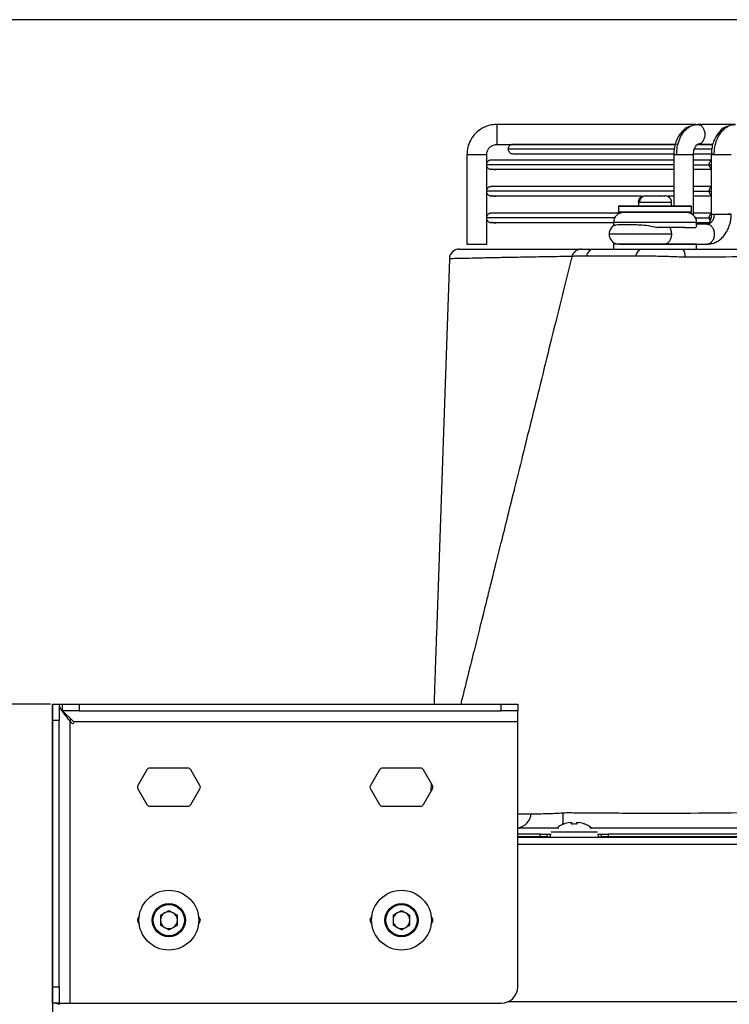
# Model space of a CAD drawing. Units: millimetres. Extents: x 8974 to 306244, y -81013 to 4822.
# Drawn here: x 9329 to 9542, y -3128 to -2832 of the extents above; entities that cross this region are included whole.
import ezdxf

# ---------------------------------------------------------------- set-up
doc = ezdxf.new("R2010")
doc.units = ezdxf.units.MM
doc.linetypes.add('SLD-LINIA-CIĄGŁA', pattern=[0, 0])
doc.layers.add('Wymiary', color=8, linetype='Continuous')
doc.styles.get("Standard").update_dxf_attribs({"font": 'arial.ttf'})
doc.dimstyles.new('ISO-25', dxfattribs={"dimtxt": 2.5, "dimasz": 2.5, "dimexe": 1.25, "dimexo": 0.625, "dimtad": 1, "dimtxsty": 'Standard', "dimcen": 2.5, "dimadec": 0, "dimazin": 0, "dimtfac": 1, "dimtmove": 0, "dimatfit": 3, "dimfxl": 1, "dimarcsym": 0})

# ---------------------------------------------------------------- blocks, each defined once
blk = doc.blocks.new('*D67')
at = {"layer": 'Defpoints', "color": 0}
for p in [(9698.01, -2832.32), (9148.88, -3479.42), (9340.51, -3479.42)]:
    blk.add_point(p, dxfattribs=at)
at = {"layer": 'Wymiary', "color": 0, "lineweight": -2}
for p, q in [((9697.38, -2832.32), (9147.63, -2832.32)), ((9148.88, -2902.32), (9148.88, -3409.42)), ((9339.88, -3479.42), (9147.63, -3479.42))]:
    blk.add_line(p, q, dxfattribs=at)
at = {"layer": 'Wymiary', "color": 0}
for points in [[(9160.55, -2902.32), (9137.21, -2902.32), (9148.88, -2832.32)], [(9137.21, -3409.42), (9160.55, -3409.42), (9148.88, -3479.42)]]:
    blk.add_solid(points, dxfattribs=at)
at = {"layer": 'Wymiary', "color": 0, "insert": (9115.9, -3153.23), "char_height": 45, "attachment_point": 5, "rotation": 90}
blk.add_mtext('648', dxfattribs=at)
blk = doc.blocks.new('*D68')
at = {"layer": 'Defpoints', "color": 0}
for p in [(9698.01, -2832.32), (9298.89, -3038.12), (9338.51, -3038.12)]:
    blk.add_point(p, dxfattribs=at)
at = {"layer": 'Wymiary', "color": 0, "lineweight": -2}
for p, q in [((9697.38, -2832.32), (9297.64, -2832.32)), ((9298.89, -2902.32), (9298.89, -2968.12)), ((9337.88, -3038.12), (9297.64, -3038.12))]:
    blk.add_line(p, q, dxfattribs=at)
at = {"layer": 'Wymiary', "color": 0}
for points in [[(9310.55, -2902.32), (9287.22, -2902.32), (9298.89, -2832.32)], [(9287.22, -2968.12), (9310.55, -2968.12), (9298.89, -3038.12)]]:
    blk.add_solid(points, dxfattribs=at)
at = {"layer": 'Wymiary', "color": 0, "insert": (9265.91, -2938.62), "char_height": 45, "attachment_point": 5, "rotation": 90}
blk.add_mtext('206', dxfattribs=at)

msp = doc.modelspace()

# ---------------------------------------------------------------- linework, layer by layer
at = {"color": 7, "linetype": 'SLD-LINIA-CIĄGŁA'}
for p, q in [((9532.067, -2863.83), (9472.209, -2863.83)), ((9532.28, -2863.945), (9532.687, -2863.83)), ((9544.001, -2863.83), (9532.687, -2863.83)), ((9472.209, -2869.818), (9525.888, -2869.818)), ((9525.471, -2871.224), (9475.609, -2871.224)), ((9525.862, -2869.83), (9477.009, -2869.83)), ((9525.88, -2869.83), (9486.409, -2869.83)), ((9495.809, -2869.83), (9495.442, -2869.876)), ((9525.821, -2869.83), (9495.809, -2869.83)), ((9526.247, -2869.83), (9505.209, -2869.83)), ((9525.842, -2869.83), (9514.609, -2869.83)), ((9524.009, -2869.83), (9523.835, -2869.852)), ((9525.713, -2869.83), (9524.009, -2869.83)), ((9536.786, -2871.224), (9531.587, -2871.224)), ((9537.163, -2869.83), (9532.537, -2869.83)), ((9537.186, -2869.83), (9532.54, -2869.83)), ((9537.09, -2869.83), (9532.58, -2869.83)), ((9533.141, -2869.69), (9532.687, -2869.818)), ((9532.687, -2869.818), (9537.202, -2869.818)), ((9537.058, -2869.83), (9532.759, -2869.83)), ((9537.195, -2869.83), (9532.775, -2869.83)), ((9537.163, -2869.83), (9532.791, -2869.83)), ((9533.409, -2869.83), (9533.226, -2869.853)), ((9537.078, -2869.83), (9533.409, -2869.83)), ((9463.215, -2872.824), (9463.215, -2899.824)), ((9469.203, -2875.342), (9469.203, -2872.824)), ((9525.451, -2874.53), (9470.469, -2874.53)), ((9477.009, -2872.619), (9525.345, -2872.619)), ((9486.409, -2872.619), (9525.341, -2872.619)), ((9495.809, -2872.619), (9525.335, -2872.619)), ((9505.209, -2872.619), (9505.909, -2872.619)), ((9508.003, -2872.619), (9525.33, -2872.619)), ((9514.609, -2872.619), (9525.453, -2872.619)), ((9524.009, -2872.619), (9525.319, -2872.619)), ((9525.451, -2872.824), (9525.451, -2888.324)), ((9531.321, -2872.619), (9536.665, -2872.619)), ((9531.342, -2872.619), (9536.697, -2872.619)), ((9531.355, -2872.619), (9536.701, -2872.619)), ((9531.37, -2872.619), (9536.673, -2872.619)), ((9531.406, -2872.619), (9536.658, -2872.619)), ((9531.438, -2890.824), (9531.438, -2872.824)), ((9536.764, -2874.53), (9531.438, -2874.53)), ((9531.44, -2872.619), (9536.668, -2872.619)), ((9533.409, -2872.619), (9537.232, -2872.619)), ((9536.764, -2872.824), (9536.764, -2890.824)), ((9525.451, -2875.924), (9469.069, -2875.924)), ((9469.203, -2883.342), (9469.203, -2876.507)), ((9531.438, -2875.924), (9536.124, -2875.924)), ((9531.438, -2877.319), (9536.764, -2877.319)), ((9536.124, -2875.924), (9536.764, -2875.924)), ((9525.451, -2883.924), (9469.069, -2883.924)), ((9525.451, -2882.53), (9470.469, -2882.53)), ((9536.764, -2882.53), (9531.438, -2882.53)), ((9531.438, -2883.924), (9536.124, -2883.924)), ((9536.124, -2883.924), (9536.764, -2883.924)), ((9469.203, -2891.342), (9469.203, -2884.507)), ((9516.664, -2885.319), (9522.55, -2885.319)), ((9516.822, -2885.324), (9517.118, -2885.324)), ((9517.118, -2885.324), (9519.645, -2885.324)), ((9519.99, -2885.324), (9520.408, -2885.324)), ((9520.408, -2885.324), (9520.699, -2885.324)), ((9520.699, -2885.324), (9521.117, -2885.324)), ((9521.117, -2885.324), (9522.813, -2885.324)), ((9523.719, -2885.319), (9525.451, -2885.319)), ((9531.438, -2885.319), (9536.764, -2885.319)), ((9508.818, -2888.524), (9508.818, -2890.124)), ((9521.95, -2888.524), (9508.818, -2888.524)), ((9509.018, -2888.324), (9521.911, -2888.324)), ((9514.818, -2887.324), (9514.818, -2888.324)), ((9514.823, -2887.324), (9514.818, -2887.324)), ((9515.117, -2887.324), (9514.823, -2887.324)), ((9524.818, -2887.324), (9515.117, -2887.324)), ((9521.911, -2888.324), (9530.618, -2888.324)), ((9530.818, -2888.524), (9521.95, -2888.524)), ((9524.818, -2888.324), (9524.818, -2887.324)), ((9530.818, -2890.124), (9530.818, -2888.524)), ((9507.665, -2891.924), (9469.069, -2891.924)), ((9469.203, -2899.824), (9469.203, -2892.507)), ((9509.226, -2890.53), (9470.469, -2890.53)), ((9508.818, -2890.124), (9521.95, -2890.124)), ((9521.911, -2890.324), (9509.018, -2890.324)), ((9530.618, -2890.324), (9521.911, -2890.324)), ((9521.95, -2890.124), (9530.818, -2890.124)), ((9531.414, -2891.212), (9531.436, -2890.829)), ((9536.764, -2890.53), (9531.438, -2890.53)), ((9531.971, -2891.924), (9536.124, -2891.924)), ((9536.124, -2891.924), (9536.631, -2891.924)), ((9507.318, -2893.324), (9507.318, -2894.421)), ((9532.318, -2893.324), (9507.318, -2893.324)), ((9521.049, -2894.824), (9520.699, -2894.824)), ((9532.318, -2893.319), (9536.047, -2893.319)), ((9532.318, -2894.008), (9532.318, -2893.324)), ((9535.516, -2893.83), (9532.318, -2893.83)), ((9463.215, -2899.824), (9464.092, -2899.824)), ((9464.092, -2899.824), (9469.203, -2899.824)), ((9501.249, -2901.324), (9516.022, -2901.324)), ((9507.318, -2899.824), (9507.318, -2901.324)), ((9508.99, -2899.812), (9522.641, -2899.812)), ((9508.99, -2899.824), (9511.331, -2899.824)), ((9514.568, -2899.812), (9514.568, -2899.824)), ((9522.646, -2899.818), (9535.516, -2899.818)), ((9525.068, -2899.824), (9525.068, -2899.818)), ((9532.318, -2901.324), (9532.318, -2899.824)), ((9457.918, -2904.221), (9454.021, -3017.072)), ((9528.882, -2903.754), (9528.266, -2903.756)), ((9338.509, -3038.124), (9340.509, -3038.124)), ((9338.509, -3043.124), (9338.509, -3038.124)), ((9340.509, -3038.124), (9340.509, -3043.124)), ((9340.509, -3038.124), (9341.509, -3038.124)), ((9341.509, -3040.124), (9341.509, -3038.124)), ((9341.509, -3038.124), (9346.509, -3038.124)), ((9346.509, -3040.124), (9341.509, -3040.124)), ((9344.809, -3043.424), (9341.509, -3040.124)), ((9346.509, -3038.124), (9346.509, -3040.124)), ((9346.509, -3038.124), (9473.509, -3038.124)), ((9346.509, -3040.124), (9473.509, -3040.124)), ((9473.509, -3040.124), (9473.509, -3038.124)), ((9473.509, -3038.124), (9478.509, -3038.124)), ((9478.509, -3040.124), (9473.509, -3040.124)), ((9478.509, -3038.124), (9478.509, -3040.124)), ((9478.509, -3043.424), (9478.509, -3040.124)), ((9340.509, -3043.124), (9338.509, -3043.124)), ((9338.509, -3123.124), (9338.509, -3043.124)), ((9340.509, -3123.124), (9340.509, -3043.124)), ((9343.809, -3042.424), (9343.809, -3043.424)), ((9343.809, -3128.124), (9343.809, -3043.424)), ((9344.309, -3043.924), (9343.809, -3043.424)), ((9344.809, -3043.424), (9478.509, -3043.424)), ((9478.509, -3123.124), (9478.509, -3043.424)), ((9366.9, -3057.874), (9364.158, -3062.624)), ((9379.251, -3057.374), (9367.766, -3057.374)), ((9382.86, -3062.624), (9380.117, -3057.874)), ((9436.9, -3057.874), (9434.158, -3062.624)), ((9449.251, -3057.374), (9437.766, -3057.374)), ((9452.86, -3062.624), (9450.117, -3057.874)), ((9364.158, -3063.624), (9366.9, -3068.374)), ((9380.117, -3068.374), (9382.86, -3063.624)), ((9434.158, -3063.624), (9436.9, -3068.374)), ((9450.117, -3068.374), (9452.86, -3063.624)), ((9452.481, -3061.969), (9452.395, -3064.429)), ((9367.766, -3068.874), (9379.251, -3068.874)), ((9437.766, -3068.874), (9449.251, -3068.874)), ((9478.509, -3071.098), (9482.413, -3071.097)), ((9478.509, -3075.324), (9490.857, -3075.324)), ((9492.391, -3074.224), (9492.38, -3074.194)), ((9494.085, -3073.73), (9494.799, -3073.73)), ((9494.799, -3074.224), (9494.799, -3073.73)), ((9496.219, -3073.73), (9496.219, -3074.224)), ((9496.219, -3073.73), (9496.933, -3073.73)), ((9498.637, -3074.194), (9498.627, -3074.224)), ((9500.16, -3075.324), (9690.309, -3075.324)), ((9485.259, -3077.224), (9478.509, -3077.224)), ((9485.259, -3078.024), (9478.509, -3078.024)), ((9478.509, -3078.124), (11901.509, -3078.124)), ((9485.259, -3078.024), (9485.259, -3077.224)), ((9485.259, -3077.224), (9487.259, -3077.224)), ((9487.259, -3078.024), (9485.259, -3078.024)), ((9487.259, -3077.224), (9487.259, -3078.024)), ((9488.54, -3077.324), (9487.259, -3077.324)), ((9487.259, -3078.024), (9488.259, -3078.024)), ((9488.259, -3077.324), (9488.259, -3078.124)), ((9488.54, -3076.524), (9502.477, -3076.524)), ((9503.759, -3077.324), (9502.477, -3077.324)), ((9502.759, -3078.124), (9502.759, -3077.324)), ((9502.759, -3078.024), (9503.759, -3078.024)), ((9503.759, -3078.024), (9503.759, -3077.224)), ((9503.759, -3077.224), (9505.759, -3077.224)), ((9505.759, -3078.024), (9503.759, -3078.024)), ((9505.759, -3077.224), (9505.759, -3078.024)), ((9941.009, -3077.224), (9505.759, -3077.224)), ((9941.009, -3078.024), (9505.759, -3078.024)), ((9478.509, -3080.224), (11901.509, -3080.224)), ((9364.598, -3101.863), (9364.158, -3102.624)), ((9370.967, -3101.657), (9373.509, -3100.189)), ((9370.967, -3101.657), (9370.967, -3104.592)), ((9373.509, -3100.189), (9376.051, -3101.657)), ((9376.051, -3104.592), (9376.051, -3101.657)), ((9382.86, -3102.624), (9382.42, -3101.863)), ((9434.598, -3101.863), (9434.158, -3102.624)), ((9440.967, -3101.657), (9443.509, -3100.189)), ((9440.967, -3101.657), (9440.967, -3104.592)), ((9443.509, -3100.189), (9446.051, -3101.657)), ((9446.051, -3104.592), (9446.051, -3101.657)), ((9452.86, -3102.624), (9452.42, -3101.863)), ((9364.158, -3103.624), (9364.598, -3104.386)), ((9373.509, -3106.06), (9370.967, -3104.592)), ((9373.509, -3106.06), (9376.051, -3104.592)), ((9382.42, -3104.386), (9382.86, -3103.624)), ((9434.158, -3103.624), (9434.598, -3104.386)), ((9443.509, -3106.06), (9440.967, -3104.592)), ((9443.509, -3106.06), (9446.051, -3104.592)), ((9452.42, -3104.386), (9452.86, -3103.624)), ((9338.509, -3123.124), (9340.509, -3123.124)), ((9338.509, -3128.124), (9338.509, -3123.124)), ((9340.509, -3123.124), (9340.509, -3128.124)), ((9340.509, -3128.124), (9338.509, -3128.124)), ((9338.509, -3128.124), (9338.509, -3287.488)), ((9340.509, -3128.587), (9340.509, -3128.124)), ((9340.509, -3128.124), (9343.809, -3128.124)), ((9343.809, -3128.124), (9473.509, -3128.124)), ((9475.736, -3127.601), (11900.509, -3127.601))]:
    msp.add_line(p, q, dxfattribs=at)
at = {"color": 7, "linetype": 'SLD-LINIA-CIĄGŁA', "flags": 128}
msp.add_lwpolyline([(9513.99, -2903.438), (9509.758, -2903.438), (9499.218, -2903.437)], dxfattribs=at)
at = {"color": 7, "linetype": 'SLD-LINIA-CIĄGŁA'}
for centre, radius in [((9373.509, -3103.124), 9), ((9443.509, -3103.124), 9), ((9373.509, -3103.124), 5), ((9373.509, -3103.124), 4.7), ((9443.509, -3103.124), 5), ((9443.509, -3103.124), 4.7)]:
    msp.add_circle(centre, radius, dxfattribs=at)
for centre, radius, start, end in [((9516.818, -2887.324), 2, 114.28092, 180), ((9522.818, -2887.324), 2, 0, 61.59893), ((9509.018, -2888.524), 0.2, 90, 180), ((9530.618, -2888.524), 0.2, 0, 90), ((9510.318, -2893.324), 3, 90, 180), ((9509.018, -2890.124), 0.2, 180, 270), ((9529.318, -2893.324), 3, 0, 90), ((9530.618, -2890.124), 0.2, 270, 0), ((9534.991, -2891.203), 2.672, 281.32307, 8.14815), ((9460.917, -2904.324), 3, 90, 178.02189), ((9497.664, -2904.324), 3, 89.9359, 165.87995), ((9501.573, -2903.669), 2.367, 97.87178, 174.36909), ((9516.346, -2903.669), 2.367, 97.87719, 174.39158), ((9525.986, -2903.285), 2.933, 350.806, 41.95779), ((9344.559, -3043.674), 0.354, 225, 45), ((9367.766, -3058.374), 1, 90, 150), ((9379.251, -3058.374), 1, 30, 90), ((9437.766, -3058.374), 1, 90, 150), ((9449.251, -3058.374), 1, 30, 90), ((9365.024, -3063.124), 1, 150, 210), ((9381.994, -3063.124), 1, 330, 30), ((9435.024, -3063.124), 1, 150, 210), ((9451.994, -3063.124), 1, 330, 30), ((9367.766, -3067.874), 1, 210, 270), ((9379.251, -3067.874), 1, 270, 330), ((9437.766, -3067.874), 1, 210, 270), ((9449.251, -3067.874), 1, 270, 330), ((9477.858, -3070.672), 4.701, 278.26559, 354.77695), ((9437.725, -3070.425), 54.498, 355.89811, 359.56415), ((9495.509, -3081.774), 8.2, 112.42728, 128.13246), ((9495.509, -3081.774), 8.169, 100.0393, 112.43771), ((9495.509, -3082.89), 8.695, 85.31648, 94.68352), ((9495.509, -3081.774), 8.169, 67.56229, 79.9607), ((9495.509, -3081.774), 8.2, 51.86754, 67.57272), ((9365.024, -3103.124), 1, 150, 210), ((9373.509, -3103.124), 2.542, 120, 180), ((9373.509, -3103.124), 2.542, 180, 240), ((9373.509, -3103.124), 2.542, 60, 120), ((9373.509, -3103.124), 2.542, 0, 60), ((9373.509, -3103.124), 2.542, 300, 0), ((9381.994, -3103.124), 1, 330, 30), ((9435.024, -3103.124), 1, 150, 210), ((9443.509, -3103.124), 2.542, 120, 180), ((9443.509, -3103.124), 2.542, 180, 240), ((9443.509, -3103.124), 2.542, 60, 120), ((9443.509, -3103.124), 2.542, 0, 60), ((9443.509, -3103.124), 2.542, 300, 0), ((9451.994, -3103.124), 1, 330, 30), ((9373.509, -3103.124), 2.542, 240, 300), ((9443.509, -3103.124), 2.542, 240, 300), ((9473.509, -3123.124), 5, 270, 0), ((9340.575, -3124.282), 3.983, 254.71412, 269.04876)]:
    msp.add_arc(centre, radius, start, end, dxfattribs=at)
for points, knots in [([(9472.209, -2863.831), (9471.485, -2863.881), (9469.947, -2863.988), (9467.733, -2864.893), (9465.764, -2866.38), (9464.277, -2868.349), (9463.373, -2870.562), (9463.266, -2872.101), (9463.215, -2872.824)], [0, 0, 0, 0, 0.1536944, 0.326739, 0.5, 0.673261, 0.8463056, 1, 1, 1, 1]), ([(9530.7, -2864.347), (9530.343, -2864.427), (9529.083, -2864.708), (9527.684, -2866.148), (9526.558, -2867.926), (9525.926, -2869.455), (9525.538, -2871.12), (9525.49, -2872.255), (9525.465, -2872.83)], [0, 0, 0, 0, 0.1158589, 0.4083623, 0.5552679, 0.7037474, 0.8498252, 1, 1, 1, 1]), ([(9526.328, -2872.824), (9526.363, -2872.101), (9526.439, -2870.562), (9527.079, -2868.349), (9528.13, -2866.38), (9529.523, -2864.893), (9531.088, -2863.988), (9532.175, -2863.881), (9532.687, -2863.831)], [0, 0, 0, 0, 0.1536944, 0.326739, 0.5, 0.673261, 0.8463056, 1, 1, 1, 1]), ([(9532.687, -2863.83), (9532.964, -2863.875), (9533.518, -2863.965), (9534.223, -2864.658), (9534.694, -2865.648), (9534.859, -2866.823), (9534.695, -2868.004), (9534.221, -2868.98), (9533.657, -2869.584), (9533.262, -2869.666), (9533.141, -2869.69)], [0, 0, 0, 0, 0.1344203, 0.2688406, 0.4032609, 0.5376812, 0.6721015, 0.8065218, 0.9409421, 1, 1, 1, 1]), ([(9542.014, -2864.347), (9541.656, -2864.427), (9540.397, -2864.708), (9538.998, -2866.148), (9537.872, -2867.926), (9537.24, -2869.455), (9536.852, -2871.12), (9536.804, -2872.255), (9536.779, -2872.83)], [0, 0, 0, 0, 0.1158589, 0.4083623, 0.5552679, 0.7037474, 0.8498252, 1, 1, 1, 1]), ([(9537.642, -2872.824), (9537.677, -2872.101), (9537.753, -2870.562), (9538.392, -2868.349), (9539.444, -2866.38), (9540.836, -2864.893), (9542.401, -2863.988), (9543.489, -2863.881), (9544.001, -2863.831)], [0, 0, 0, 0, 0.1536944, 0.326739, 0.5, 0.673261, 0.8463056, 1, 1, 1, 1]), ([(9469.211, -2872.824), (9469.228, -2872.583), (9469.263, -2872.07), (9469.565, -2871.332), (9470.061, -2870.676), (9470.717, -2870.18), (9471.455, -2869.879), (9471.968, -2869.843), (9472.209, -2869.826)], [0, 0, 0, 0, 0.1536944, 0.326739, 0.5, 0.673261, 0.8463056, 1, 1, 1, 1]), ([(9477.009, -2869.83), (9476.885, -2869.839), (9476.639, -2869.856), (9476.294, -2870.001), (9476.002, -2870.233), (9475.782, -2870.532), (9475.637, -2870.867), (9475.621, -2871.104), (9475.613, -2871.217)], [0, 0, 0, 0, 0.1695109, 0.3378432, 0.5062197, 0.675762, 0.8452399, 1, 1, 1, 1]), ([(9475.613, -2871.232), (9475.621, -2871.345), (9475.637, -2871.581), (9475.782, -2871.916), (9476.002, -2872.216), (9476.294, -2872.447), (9476.639, -2872.592), (9476.885, -2872.61), (9477.009, -2872.619)], [0, 0, 0, 0, 0.1547601, 0.324238, 0.4937803, 0.6621568, 0.8304891, 1, 1, 1, 1]), ([(9531.43, -2872.818), (9531.441, -2872.559), (9531.463, -2872.037), (9531.627, -2871.341), (9531.837, -2870.75), (9532.183, -2870.171), (9532.654, -2869.733), (9532.953, -2869.753), (9533.098, -2869.762)], [0, 0, 0, 0, 0.13951447, 0.28070959, 0.41097802, 0.53914993, 0.77679326, 1, 1, 1, 1]), ([(9470.469, -2874.53), (9470.346, -2874.539), (9470.099, -2874.556), (9469.754, -2874.701), (9469.462, -2874.933), (9469.243, -2875.232), (9469.098, -2875.567), (9469.081, -2875.803), (9469.073, -2875.915)], [0, 0, 0, 0, 0.1696511, 0.3381226, 0.5066384, 0.6763208, 0.8459389, 1, 1, 1, 1]), ([(9536.124, -2875.924), (9536.141, -2875.742), (9536.173, -2875.378), (9536.363, -2874.985), (9536.562, -2874.758), (9536.681, -2874.644), (9536.754, -2874.627), (9536.764, -2874.624)], [0, 0, 0, 0, 0.3240115, 0.6499256, 0.8125598, 0.9747658, 1, 1, 1, 1]), ([(9469.073, -2875.934), (9469.081, -2876.046), (9469.098, -2876.282), (9469.243, -2876.616), (9469.462, -2876.916), (9469.755, -2877.148), (9470.097, -2877.292), (9473.423, -2877.53), (9469.255, -2877.223), (9471.469, -2877.344), (9471.893, -2877.312), (9473.238, -2877.32), (9474.777, -2877.318), (9476.701, -2877.319), (9478.955, -2877.319), (9481.55, -2877.319), (9484.478, -2877.319), (9487.736, -2877.319), (9491.317, -2877.319), (9495.218, -2877.319), (9499.431, -2877.319), (9503.95, -2877.319), (9508.768, -2877.319), (9513.878, -2877.319), (9519.273, -2877.319), (9523.202, -2877.319), (9525.296, -2877.319), (9525.451, -2877.319)], [0, 0, 0, 0, 0.00204998, 0.00430696, 0.00656481, 0.00880712, 0.01104885, 0.01330627, 0.06788061, 0.12245495, 0.17702929, 0.23160363, 0.28617797, 0.34075231, 0.39532665, 0.44990099, 0.50447533, 0.55904967, 0.61362401, 0.66819835, 0.72277268, 0.77734702, 0.83192136, 0.8864957, 0.94107004, 0.99564438, 1, 1, 1, 1]), ([(9536.124, -2875.924), (9536.141, -2876.106), (9536.173, -2876.471), (9536.363, -2876.864), (9536.562, -2877.09), (9536.681, -2877.204), (9536.754, -2877.222), (9536.764, -2877.224)], [0, 0, 0, 0, 0.3240115, 0.6499256, 0.8125598, 0.9747658, 1, 1, 1, 1]), ([(9470.469, -2882.53), (9470.346, -2882.539), (9470.099, -2882.556), (9469.754, -2882.701), (9469.462, -2882.933), (9469.243, -2883.232), (9469.098, -2883.567), (9469.081, -2883.803), (9469.073, -2883.915)], [0, 0, 0, 0, 0.1696511, 0.3381226, 0.5066384, 0.6763208, 0.8459389, 1, 1, 1, 1]), ([(9469.073, -2883.934), (9469.081, -2884.046), (9469.098, -2884.282), (9469.243, -2884.616), (9469.462, -2884.916), (9469.755, -2885.148), (9470.097, -2885.292), (9473.423, -2885.53), (9469.255, -2885.223), (9471.469, -2885.344), (9471.893, -2885.312), (9473.238, -2885.32), (9474.777, -2885.318), (9476.701, -2885.319), (9478.955, -2885.319), (9481.55, -2885.319), (9484.478, -2885.319), (9487.736, -2885.319), (9491.317, -2885.319), (9495.218, -2885.319), (9499.431, -2885.319), (9503.949, -2885.319), (9508.77, -2885.319), (9512.807, -2885.319), (9515.246, -2885.319), (9515.911, -2885.319)], [0, 0, 0, 0, 0.0022604, 0.004749, 0.0072386, 0.0097111, 0.0121829, 0.014672, 0.0748477, 0.1350234, 0.1951992, 0.2553749, 0.3155506, 0.3757263, 0.4359021, 0.4960778, 0.5562535, 0.6164292, 0.6766049, 0.7367807, 0.7969564, 0.8571321, 0.9173078, 0.9774836, 1, 1, 1, 1]), ([(9536.124, -2883.924), (9536.141, -2883.742), (9536.173, -2883.378), (9536.363, -2882.985), (9536.562, -2882.758), (9536.681, -2882.644), (9536.754, -2882.627), (9536.764, -2882.624)], [0, 0, 0, 0, 0.3240115, 0.6499256, 0.8125598, 0.9747658, 1, 1, 1, 1]), ([(9536.124, -2883.924), (9536.141, -2884.106), (9536.173, -2884.471), (9536.363, -2884.864), (9536.562, -2885.09), (9536.681, -2885.204), (9536.754, -2885.222), (9536.764, -2885.224)], [0, 0, 0, 0, 0.3240115, 0.6499256, 0.8125598, 0.9747658, 1, 1, 1, 1]), ([(9514.823, -2887.324), (9514.829, -2887.213), (9514.845, -2886.881), (9515.036, -2886.347), (9515.449, -2885.816), (9516.017, -2885.451), (9516.503, -2885.331), (9516.774, -2885.325), (9516.822, -2885.324)], [0, 0, 0, 0, 0.1052916, 0.3154511, 0.5260642, 0.7382047, 0.9533176, 1, 1, 1, 1]), ([(9517.118, -2885.324), (9516.887, -2885.347), (9516.425, -2885.392), (9515.815, -2885.752), (9515.367, -2886.277), (9515.146, -2886.834), (9515.125, -2887.191), (9515.117, -2887.324)], [0, 0, 0, 0, 0.2221114, 0.445091, 0.6613049, 0.8738592, 1, 1, 1, 1]), ([(9519.78, -2885.442), (9519.74, -2885.387), (9519.695, -2885.326), (9519.649, -2885.324), (9519.645, -2885.324)], [0, 0, 0, 0, 0.9050629, 1, 1, 1, 1]), ([(9521.251, -2885.442), (9521.197, -2885.439), (9520.708, -2885.405), (9520.217, -2885.425), (9519.78, -2885.442)], [0, 0, 0, 0, 0.1104125, 1, 1, 1, 1]), ([(9521.117, -2885.324), (9521.155, -2885.338), (9521.201, -2885.355), (9521.244, -2885.43), (9521.251, -2885.442)], [0, 0, 0, 0, 0.8377667, 1, 1, 1, 1]), ([(9523.764, -2885.575), (9523.743, -2885.56), (9523.543, -2885.409), (9523.198, -2885.342), (9522.895, -2885.328), (9522.813, -2885.324)], [0, 0, 0, 0, 0.0767841, 0.750937, 1, 1, 1, 1]), ([(9470.469, -2890.53), (9470.346, -2890.539), (9470.099, -2890.556), (9469.754, -2890.701), (9469.462, -2890.933), (9469.243, -2891.232), (9469.098, -2891.567), (9469.081, -2891.803), (9469.073, -2891.915)], [0, 0, 0, 0, 0.1696511, 0.3381226, 0.5066384, 0.6763208, 0.8459389, 1, 1, 1, 1]), ([(9469.073, -2891.934), (9469.081, -2892.046), (9469.098, -2892.282), (9469.243, -2892.616), (9469.462, -2892.916), (9469.755, -2893.148), (9470.097, -2893.292), (9473.423, -2893.53), (9469.255, -2893.223), (9471.469, -2893.344), (9471.893, -2893.312), (9473.238, -2893.32), (9474.777, -2893.318), (9476.701, -2893.319), (9478.955, -2893.319), (9481.55, -2893.319), (9484.478, -2893.319), (9487.736, -2893.319), (9491.317, -2893.319), (9495.217, -2893.319), (9499.433, -2893.319), (9503.447, -2893.319), (9506.127, -2893.319), (9507.205, -2893.319)], [0, 0, 0, 0, 0.0025183, 0.0052909, 0.0080646, 0.0108192, 0.0135731, 0.0163462, 0.0833887, 0.1504311, 0.2174735, 0.2845159, 0.3515583, 0.4186008, 0.4856432, 0.5526856, 0.619728, 0.6867704, 0.7538129, 0.8208553, 0.8878977, 0.9549401, 1, 1, 1, 1]), ([(9526.49, -2890.324), (9526.028, -2890.324), (9525.11, -2890.324), (9523.461, -2890.324), (9521.685, -2890.324), (9519.818, -2890.324), (9517.952, -2890.324), (9516.159, -2890.324), (9514.506, -2890.324), (9513.057, -2890.324), (9511.87, -2890.324), (9510.977, -2890.324), (9510.469, -2890.324), (9510.256, -2890.324), (9510.318, -2890.324), (9510.318, -2890.324)], [0, 0, 0, 0, 0.08267639, 0.16414445, 0.24784047, 0.33149303, 0.41500591, 0.49857135, 0.58214053, 0.66570823, 0.74927588, 0.83284522, 0.91641089, 0.99992813, 1, 1, 1, 1]), ([(9513.056, -2890.324), (9512.648, -2890.324), (9511.839, -2890.324), (9510.989, -2890.324), (9510.424, -2890.324), (9510.353, -2890.324), (9510.318, -2890.324)], [0, 0, 0, 0, 0.2494061, 0.4951671, 0.7476491, 1, 1, 1, 1]), ([(9529.318, -2890.324), (9529.283, -2890.324), (9529.212, -2890.324), (9528.644, -2890.324), (9527.781, -2890.324), (9526.953, -2890.324), (9526.535, -2890.324)], [0, 0, 0, 0, 0.25026441, 0.50059918, 0.74824032, 1, 1, 1, 1]), ([(9530.866, -2890.824), (9530.992, -2890.824), (9531.356, -2890.824), (9531.492, -2890.824), (9531.356, -2890.824), (9530.992, -2890.824), (9530.866, -2890.824)], [0, 0, 0, 0, 0.1734603, 0.5, 0.8265397, 1, 1, 1, 1]), ([(9536.764, -2890.829), (9536.747, -2891.165), (9536.723, -2891.632), (9536.578, -2892.256), (9536.421, -2892.726), (9536.195, -2893.179), (9535.951, -2893.521), (9535.73, -2893.732), (9535.576, -2893.815), (9535.55, -2893.827), (9535.521, -2893.819), (9535.514, -2893.817)], [0, 0, 0, 0, 0.1617854, 0.2255195, 0.3287859, 0.432597, 0.5419941, 0.6577964, 0.786519, 0.9458415, 1, 1, 1, 1]), ([(9535.524, -2899.814), (9535.955, -2899.789), (9536.841, -2899.739), (9538.125, -2899.275), (9539.314, -2898.559), (9540.346, -2897.615), (9541.195, -2896.504), (9541.839, -2895.308), (9542.26, -2894.181), (9542.528, -2893.13), (9542.71, -2892.049), (9542.736, -2891.267), (9542.75, -2890.829)], [0, 0, 0, 0, 0.1074599, 0.2213117, 0.3316855, 0.4436338, 0.5548092, 0.6603186, 0.7571529, 0.8272631, 0.9034966, 1, 1, 1, 1]), ([(9536.124, -2891.924), (9536.141, -2891.742), (9536.173, -2891.378), (9536.363, -2890.985), (9536.562, -2890.758), (9536.681, -2890.644), (9536.754, -2890.627), (9536.764, -2890.624)], [0, 0, 0, 0, 0.3240115, 0.6499256, 0.8125598, 0.9747658, 1, 1, 1, 1]), ([(9536.124, -2891.924), (9536.138, -2892.109), (9536.162, -2892.437), (9536.304, -2892.695), (9536.367, -2892.807)], [0, 0, 0, 0, 0.5645375, 1, 1, 1, 1]), ([(9507.695, -2894.135), (9507.675, -2894.139), (9507.201, -2894.244), (9506.541, -2895.042), (9505.966, -2896.028), (9506.048, -2896.657), (9506.068, -2896.818)], [0, 0, 0, 0, 0.019242, 0.4362024, 0.8554278, 1, 1, 1, 1]), ([(9507.703, -2894.168), (9507.835, -2894.104), (9508.139, -2893.955), (9509.221, -2893.896), (9510.894, -2893.867), (9513.04, -2893.888), (9515.376, -2893.986), (9517.806, -2894.178), (9519.492, -2894.609), (9520.335, -2894.824)], [0, 0, 0, 0, 0.1006803, 0.2327915, 0.4005143, 0.5681893, 0.7003531, 0.8502373, 1, 1, 1, 1]), ([(9532.291, -2894.008), (9532.299, -2894.032), (9532.328, -2894.126), (9532.215, -2894.526), (9532.131, -2894.824)], [0, 0, 0, 0, 0.2526389, 1, 1, 1, 1]), ([(9524.767, -2896.824), (9524.229, -2896.824), (9523.153, -2896.824), (9521.222, -2896.824), (9519.15, -2896.824), (9516.989, -2896.824), (9514.83, -2896.824), (9512.753, -2896.824), (9510.839, -2896.824), (9509.162, -2896.824), (9507.783, -2896.824), (9506.767, -2896.824), (9506.113, -2896.824), (9506.032, -2896.824), (9505.991, -2896.824)], [0, 0, 0, 0, 0.0833595, 0.166719, 0.2500785, 0.333438, 0.4167975, 0.500157, 0.5835165, 0.666876, 0.7502355, 0.833595, 0.9169545, 1, 1, 1, 1]), ([(9506.068, -2896.83), (9506.048, -2896.991), (9505.967, -2897.618), (9506.523, -2898.646), (9507.573, -2899.635), (9508.517, -2899.753), (9508.99, -2899.812)], [0, 0, 0, 0, 0.1033473, 0.4030175, 0.7010686, 1, 1, 1, 1]), ([(9460.917, -2901.324), (9460.987, -2901.324), (9461.128, -2901.324), (9462.27, -2901.324), (9464.104, -2901.324), (9466.757, -2901.324), (9470.261, -2901.324), (9474.667, -2901.324), (9479.932, -2901.324), (9486.136, -2901.324), (9491.958, -2901.324), (9495.976, -2901.324), (9497.336, -2901.324)], [0, 0, 0, 0, 0.0993354, 0.1986706, 0.2992329, 0.399795, 0.5069668, 0.6142344, 0.7214049, 0.8322606, 0.9432258, 1, 1, 1, 1]), ([(9497.704, -2901.324), (9497.695, -2901.324), (9497.651, -2901.324), (9497.966, -2901.324), (9498.657, -2901.324), (9499.741, -2901.324), (9500.741, -2901.324), (9501.249, -2901.324)], [0, 0, 0, 0, 0.0653905, 0.2921292, 0.5263947, 0.7591598, 1, 1, 1, 1]), ([(9516.022, -2901.324), (9516.543, -2901.324), (9517.585, -2901.324), (9519.425, -2901.324), (9521.416, -2901.324), (9523.481, -2901.324), (9525.553, -2901.324), (9527.104, -2901.324), (9527.964, -2901.324), (9528.167, -2901.324)], [0, 0, 0, 0, 0.1606856, 0.3212649, 0.4821657, 0.6430581, 0.7975668, 0.9520829, 1, 1, 1, 1]), ([(9528.167, -2901.324), (9531.924, -2901.324), (9539.437, -2901.324), (9546.952, -2901.324), (9550.71, -2901.324)], [0, 0, 0, 0, 0.4999998, 1, 1, 1, 1]), ([(9494.838, -2903.497), (9493.559, -2903.523), (9489.664, -2903.602), (9483.97, -2903.692), (9477.673, -2903.805), (9472.194, -2903.918), (9467.523, -2904.015), (9463.884, -2904.092), (9461.179, -2904.15), (9459.314, -2904.19), (9458.138, -2904.216), (9457.992, -2904.219), (9457.918, -2904.221)], [0, 0, 0, 0, 0.0524725, 0.1597701, 0.2669687, 0.3779241, 0.4889887, 0.5999465, 0.6993422, 0.7987383, 0.8993691, 1, 1, 1, 1]), ([(9494.753, -2903.598), (9493.686, -2907.914), (9491.531, -2916.634), (9488.364, -2929.439), (9485.33, -2941.7), (9482.527, -2953.014), (9479.957, -2963.382), (9477.62, -2972.802), (9475.515, -2981.277), (9473.645, -2988.804), (9472.008, -2995.385), (9470.605, -3001.019), (9469.432, -3005.729), (9468.243, -3010.5), (9466.909, -3015.853), (9465.303, -3022.286), (9463.547, -3029.317), (9462.21, -3034.664), (9461.459, -3037.663), (9461.343, -3038.124)], [0, 0, 0, 0, 0.0961765, 0.1943084, 0.2854252, 0.3695226, 0.4465963, 0.5166427, 0.5796585, 0.6356405, 0.6845863, 0.7264938, 0.7613612, 0.7896919, 0.8329621, 0.880784, 0.9331591, 0.9897192, 1, 1, 1, 1]), ([(9499.218, -2903.437), (9498.613, -2903.433), (9497.383, -2903.425), (9496.048, -2903.445), (9495.154, -2903.494), (9494.756, -2903.55), (9494.785, -2903.596), (9494.792, -2903.607)], [0, 0, 0, 0, 0.2287492, 0.4649579, 0.6890873, 0.9204706, 1, 1, 1, 1]), ([(9528.266, -2903.756), (9528.266, -2903.756), (9527.447, -2903.718), (9525.772, -2903.645), (9523.202, -2903.553), (9520.644, -2903.486), (9518.188, -2903.441), (9515.918, -2903.433), (9514.633, -2903.436), (9513.99, -2903.438)], [0, 0, 0, 0, 0.00000386, 0.16300386, 0.3260098, 0.49516595, 0.6643325, 0.83213655, 1, 1, 1, 1]), ([(9550.881, -2903.645), (9550.881, -2903.645), (9548.941, -2903.654), (9541.608, -2903.691), (9534.275, -2903.727), (9528.882, -2903.754)], [0, 0, 0, 0, 0.0000026, 0.2645572, 1, 1, 1, 1]), ([(9454.021, -3017.072), (9454.021, -3017.073), (9454.02, -3017.077), (9454.018, -3017.166), (9454.005, -3017.552), (9453.972, -3018.54), (9453.92, -3020.099), (9453.792, -3023.945), (9453.591, -3029.885), (9453.409, -3035.293), (9453.313, -3038.051), (9453.311, -3038.124)], [0, 0, 0, 0, 0.0036641, 0.02087, 0.0460982, 0.0948172, 0.1851062, 0.2758538, 0.6326767, 0.9902828, 1, 1, 1, 1]), ([(9340.509, -3038.511), (9340.553, -3038.732), (9340.65, -3039.22), (9341.356, -3040.317), (9342.461, -3041.727), (9343.337, -3042.83), (9343.809, -3043.424)], [0, 0, 0, 0, 0.1874443, 0.4142936, 0.6843916, 1, 1, 1, 1]), ([(9493.177, -3070.779), (9493.177, -3070.779), (9493.88, -3070.784), (9500.65, -3070.834), (9520.457, -3071.001), (9552.6, -3070.765), (9594.593, -3070.051), (9639.485, -3069.683), (9671.34, -3069.586), (9687.267, -3069.538)], [0, 0, 0, 0, 0.0000003, 0.0108648, 0.1046468, 0.3061389, 0.5076479, 0.7538243, 1, 1, 1, 1]), ([(9482.413, -3071.097), (9482.413, -3071.097), (9482.455, -3071.098), (9482.498, -3071.099), (9482.54, -3071.1)], [0, 0, 0, 0, 0.0003345, 1, 1, 1, 1]), ([(9482.54, -3071.1), (9482.695, -3071.102), (9483.449, -3071.115), (9484.981, -3071.114), (9487.235, -3071.066), (9489.681, -3070.982), (9491.366, -3070.888), (9492.222, -3070.84)], [0, 0, 0, 0, 0.0596628, 0.2909171, 0.5294802, 0.7611919, 1, 1, 1, 1]), ([(9492.222, -3070.84), (9492.54, -3070.82), (9492.859, -3070.799), (9493.177, -3070.779), (9493.177, -3070.779)], [0, 0, 0, 0, 0.99993748, 1, 1, 1, 1])]:
    msp.add_open_spline(points, degree=3, knots=knots, dxfattribs=at)
for points in [[(9472.209, -2863.83), (9472.209, -2863.875), (9472.209, -2863.965), (9472.209, -2864.658), (9472.209, -2865.647), (9472.209, -2866.824), (9472.209, -2868.001), (9472.209, -2868.991), (9472.209, -2869.683), (9472.209, -2869.773), (9472.209, -2869.818)], [(9463.215, -2872.824), (9463.26, -2872.824), (9463.35, -2872.824), (9464.042, -2872.824), (9465.032, -2872.824), (9466.209, -2872.824), (9467.386, -2872.824), (9468.375, -2872.824), (9469.068, -2872.824), (9469.158, -2872.824), (9469.203, -2872.824)], [(9525.451, -2872.824), (9525.491, -2872.824), (9525.573, -2872.824), (9526.076, -2872.824), (9526.328, -2872.824)], [(9526.328, -2872.824), (9526.636, -2872.824), (9527.254, -2872.824), (9528.448, -2872.824), (9529.62, -2872.824), (9530.611, -2872.824), (9531.303, -2872.824), (9531.393, -2872.824), (9531.438, -2872.824)], [(9536.764, -2872.824), (9536.805, -2872.824), (9536.887, -2872.824), (9537.39, -2872.824), (9537.641, -2872.824)], [(9537.641, -2872.824), (9537.95, -2872.824), (9538.568, -2872.824), (9539.762, -2872.824), (9540.934, -2872.824), (9541.925, -2872.824), (9542.617, -2872.824), (9542.707, -2872.824), (9542.752, -2872.824)], [(9536.764, -2890.824), (9536.805, -2890.824), (9536.887, -2890.824), (9537.39, -2890.824), (9537.641, -2890.824)], [(9537.641, -2890.824), (9537.95, -2890.824), (9538.568, -2890.824), (9539.762, -2890.824), (9540.933, -2890.824), (9541.93, -2890.824), (9542.597, -2890.824), (9542.826, -2890.824), (9542.611, -2890.824), (9542.12, -2890.824), (9541.875, -2890.824)], [(9528.657, -2894.824), (9528.079, -2894.824), (9526.924, -2894.824), (9524.865, -2894.824), (9522.654, -2894.824), (9521.108, -2894.824), (9520.335, -2894.824)], [(9524.222, -2894.824), (9524.377, -2895.122), (9524.689, -2895.718), (9524.738, -2896.456), (9524.763, -2896.824)], [(9528.657, -2894.824), (9529.494, -2894.824), (9531.168, -2894.824), (9531.81, -2894.824), (9532.131, -2894.824)], [(9535.516, -2893.83), (9535.793, -2893.875), (9536.347, -2893.965), (9537.051, -2894.658), (9537.522, -2895.647), (9537.688, -2896.824), (9537.522, -2898.001), (9537.051, -2898.991), (9536.347, -2899.683), (9535.793, -2899.773), (9535.516, -2899.818)], [(9524.763, -2896.824), (9524.731, -2897.217), (9524.668, -2898.001), (9524.178, -2898.991), (9523.478, -2899.683), (9522.924, -2899.773), (9522.646, -2899.818)], [(9528.657, -2899.824), (9528.045, -2899.824), (9526.822, -2899.824), (9524.628, -2899.824), (9522.273, -2899.824), (9519.818, -2899.824), (9517.364, -2899.824), (9515.003, -2899.824), (9512.828, -2899.824), (9510.922, -2899.824), (9509.356, -2899.824), (9508.201, -2899.824), (9507.457, -2899.824), (9507.364, -2899.824), (9507.318, -2899.824)], [(9532.318, -2899.824), (9532.272, -2899.824), (9532.179, -2899.824), (9531.431, -2899.824), (9530.295, -2899.824), (9529.203, -2899.824), (9528.657, -2899.824)]]:
    msp.add_open_spline(points, degree=3, dxfattribs=at)
at = {"layer": 'Wymiary'}
msp.add_line((9338.509, -3038.124), (9338.509, -3128.124), dxfattribs=at)

# ---------------------------------------------------------------- dimensions: what is measured, and where the dimension line sits
for base, p2, text, picture, middle in [((9148.88, -3479.424), (9340.509, -3479.424), '648', '*D67', (9148.88, -3153.23)), ((9298.886, -3038.124), (9338.509, -3038.124), '206', '*D68', (9298.886, -2938.619))]:
    dim = msp.add_linear_dim(base=base, p1=(9698.009, -2832.324), p2=p2, angle=90, text=text, dimstyle='ISO-25', override={"dimtxt": 45, "dimasz": 70, "dimgap": 10, "dimtxsty": 'Standard'}, dxfattribs=at)
    dim.commit()
    dim.dimension.update_dxf_attribs({"geometry": picture, "text_midpoint": middle, "dimtype": 160})

doc.saveas('drawing.dxf')
